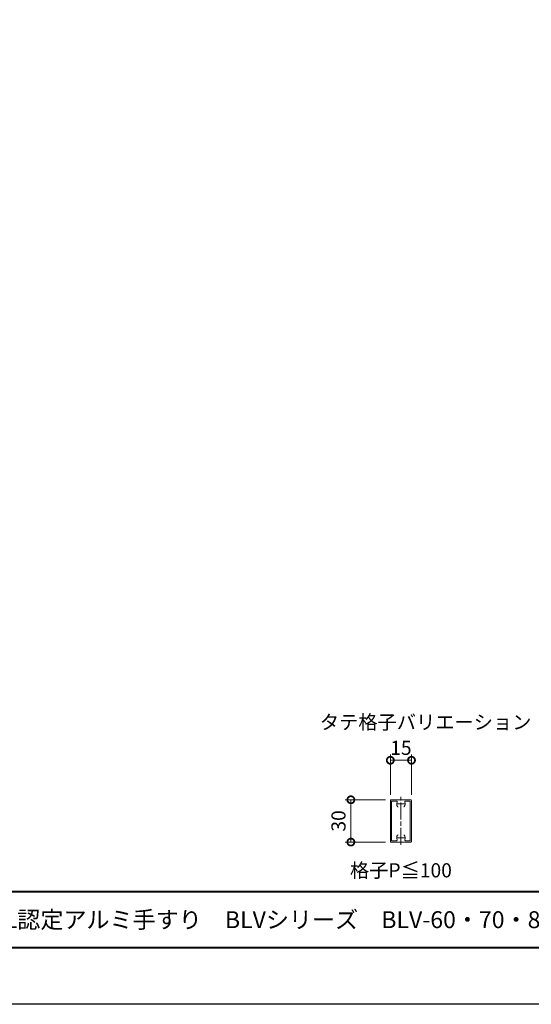
# Model space of a CAD drawing. Units: millimetres. Extents: x 0 to 1680, y 0 to 1188.
# Drawn here: x 529 to 892, y 0 to 698 of the extents above; entities that cross this region are included whole.
import ezdxf
from ezdxf.enums import TextEntityAlignment as Align

# ---------------------------------------------------------------- set-up
doc = ezdxf.new("R2010")
doc.units = ezdxf.units.MM
doc.linetypes.add('AM_ISO08W050', pattern=[18, 12, -1.5, 3, -1.5])
doc.linetypes.add('AM_ISO08W050x2', pattern=[9, 6, -0.75, 1.5, -0.75])
for name, color, linetype, lineweight in [('AM_0', 7, 'Continuous', 18), ('AM_1', 14, 'Continuous', 40), ('AM_5', 3, 'Continuous', 9), ('AM_7', 4, 'AM_ISO08W050', 9)]:
    doc.layers.add(name, color=color, linetype=linetype, lineweight=lineweight)
doc.layers.add('AM_VIEWS', color=1, linetype='Continuous', lineweight=25, plot=False)
doc.styles.add('ゴシック', font='txt')
doc.dimstyles.new('VF$0', dxfattribs={"dimtxt": 10, "dimasz": 10, "dimexe": 4, "dimexo": 4, "dimgap": 2.5, "dimtad": 3, "dimdsep": 46, "dimtxsty": 'ゴシック', "dimblk": 'DOTSMALL', "dimcen": 0, "dimclrd": 256, "dimclre": 256, "dimclrt": 2, "dimadec": 0, "dimazin": 2, "dimtp": 0.1, "dimtm": 0.1, "dimtfac": 0.71, "dimtmove": 0, "dimatfit": 3, "dimldrblk": 'OPEN30', "dimfxl": 1, "dimtfill": 1, "dimtfillclr": 256, "dimlwd": -1, "dimlwe": -1, "dimarcsym": 0})

# ---------------------------------------------------------------- blocks, each defined once
blk = doc.blocks.new('_DotSmall')
at = {"color": 0, "linetype": 'ByBlock', "const_width": 0.5}
blk.add_lwpolyline([(-0.0625, 0, 1), (0.0625, 0, 1)], format="xyb", close=True, dxfattribs=at)
blk = doc.blocks.new('*D37')
at = {"layer": 'AM_5', "transparency": 16777216}
for p, q in [((792, 148.5), (792, 177)), ((807, 148.5), (807, 177)), ((792, 173), (807, 173))]:
    blk.add_line(p, q, dxfattribs=at)
at = {"layer": 'Defpoints', "color": 0, "transparency": 16777216}
for p in [(807, 173), (792, 144.5), (807, 144.5)]:
    blk.add_point(p, dxfattribs=at)
at = {"layer": 'AM_5', "transparency": 16777216, "xscale": 10, "yscale": 10, "zscale": 10, "rotation": 180}
blk.add_blockref('_DotSmall', (792, 173), dxfattribs=at)
at = {"layer": 'AM_5', "transparency": 16777216, "xscale": 10, "yscale": 10, "zscale": 10}
blk.add_blockref('_DotSmall', (807, 173), dxfattribs=at)
at = {"layer": 'AM_5', "color": 2, "transparency": 16777216, "insert": (799.5, 180.5), "char_height": 10, "attachment_point": 5, "style": 'ゴシック', "bg_fill": 3, "box_fill_scale": 1.1, "bg_fill_color": 256, "bg_fill_true_color": 13158600, "bg_fill_transparency": 0}
blk.add_mtext('15', dxfattribs=at)
blk = doc.blocks.new('_Open30')
at = {"color": 0, "linetype": 'ByBlock', "lineweight": -2}
for p, q in [((-1, 0.268), (0, 0)), ((0, 0), (-1, -0.268)), ((0, 0), (-1, 0))]:
    blk.add_line(p, q, dxfattribs=at)
blk = doc.blocks.new('*D38')
at = {"layer": 'AM_5', "transparency": 16777216}
for p, q in [((788.5, 145), (760, 145)), ((764, 145), (764, 115)), ((788.5, 115), (760, 115))]:
    blk.add_line(p, q, dxfattribs=at)
at = {"layer": 'Defpoints', "color": 0, "transparency": 16777216}
for p in [(792.5, 145), (764, 115), (792.5, 115)]:
    blk.add_point(p, dxfattribs=at)
at = {"layer": 'AM_5', "transparency": 16777216, "xscale": 10, "yscale": 10, "zscale": 10}
for p, rotation in [((764, 145), 90), ((764, 115), 270)]:
    blk.add_blockref('_DotSmall', p, dxfattribs=dict(at, rotation=rotation))
at = {"layer": 'AM_5', "color": 2, "transparency": 16777216, "insert": (756.5, 130), "char_height": 10, "attachment_point": 5, "rotation": 90, "style": 'ゴシック', "bg_fill": 3, "box_fill_scale": 1.1, "bg_fill_color": 256, "bg_fill_true_color": 13158600, "bg_fill_transparency": 0}
blk.add_mtext('30', dxfattribs=at)
blk = doc.blocks.new('EX-932')
at = {"layer": 'AM_0'}
for p, q in [((-7.5, 14.5), (-7.5, -14.5)), ((-7, 15), (7, 15)), ((-6.6, 14), (-3.16, 14)), ((-6.6, 14), (-6.6, -14)), ((3.16, 14), (6.6, 14)), ((6.6, 14), (6.6, -14)), ((7.5, 14.5), (7.5, -14.5)), ((-7, -15), (7, -15)), ((-6.6, -14), (-3.16, -14)), ((6.6, -14), (3.16, -14))]:
    blk.add_line(p, q, dxfattribs=at)
for centre, radius, start, end in [((-7, 14.5), 0.5, 89.99998, 179.99996), ((-3.16, 13.5), 0.5, 334.62307, 90), ((3.16, 13.5), 0.5, 90, 205.37693), ((7, 14.5), 0.5, 0, 89.99998), ((0, 12), 3, 154.62307, 216.86984), ((-2, 10.5), 0.5, 216.86985, 270), ((2, 10.5), 0.5, 270, 323.13076), ((0, 12), 3, 323.13076, 25.37693), ((-3.16, -13.5), 0.5, 270, 25.37693), ((0, -12), 3, 143.13015, 205.37693), ((-2, -10.5), 0.5, 90, 143.13015), ((2, -10.5), 0.5, 36.86924, 90), ((0, -12), 3, 334.62307, 36.86924), ((3.16, -13.5), 0.5, 154.62307, 270), ((-7, -14.5), 0.5, 179.99996, 270), ((7, -14.5), 0.5, 270.00002, 0)]:
    blk.add_arc(centre, radius, start, end, dxfattribs=at)
at = {"layer": 'AM_7'}
blk.add_line((0, -17), (0, 17), dxfattribs=at)
at = {"layer": 'AM_7', "linetype": 'AM_ISO08W050x2'}
for p, q in [((-3.2, 12), (3.2, 12)), ((-3.2, -12), (3.2, -12))]:
    blk.add_line(p, q, dxfattribs=at)

msp = doc.modelspace()

# ---------------------------------------------------------------- linework, layer by layer
at = {"layer": 'AM_1'}
msp.add_line((62, 80), (1618, 80), dxfattribs=at)

# ---------------------------------------------------------------- texts
at = {"layer": 'AM_0', "style": 'ゴシック'}
for s, height, p in [('タテ格子バリエーション', 10, (742, 200)), ('\u3000\u3000DL 改装用BL認定アルミ手すり\u3000BLVシリーズ\u3000BLV-60・70・80ML-50\u3000［タテ格子Bタイプ］', 12, (402, 60))]:
    msp.add_text(s, height=height, dxfattribs=at).set_placement(p, align=Align.MIDDLE_LEFT)
msp.add_text('格子P≦100', height=10, dxfattribs=at).set_placement((799.5, 95), align=Align.MIDDLE_CENTER)

# ---------------------------------------------------------------- dimensions: what is measured, and where the dimension line sits
at = {"layer": 'AM_5'}
dim = msp.add_linear_dim(base=(807, 173), p1=(792, 144.5), p2=(807, 144.5), dimstyle='VF$0', dxfattribs=at)
dim.commit()
dim.dimension.update_dxf_attribs({"geometry": '*D37', "text_midpoint": (799.5, 173), "dimtype": 160})

# ---------------------------------------------------------------- next in the draw order: dimensions: what is measured, and where the dimension line sits
dim = msp.add_linear_dim(base=(764, 115), p1=(792.5, 145), p2=(792.5, 115), angle=90, dimstyle='VF$0', dxfattribs=at)
dim.commit()
dim.dimension.update_dxf_attribs({"geometry": '*D38', "text_midpoint": (756.5, 130)})

# ---------------------------------------------------------------- next in the draw order: linework, layer by layer
at = {"layer": 'AM_1'}
msp.add_lwpolyline([(62, 40), (62, 1148), (1618, 1148), (1618, 40)], close=True, dxfattribs=at)
at = {"layer": 'AM_VIEWS'}
msp.add_lwpolyline([(0, 0), (0, 1188), (1680, 1188), (1680, 0)], close=True, dxfattribs=at)

# ---------------------------------------------------------------- next in the draw order: block references
at = {"layer": 'AM_0', "color": 0}
msp.add_blockref('EX-932', (799.5, 130), dxfattribs=at)

doc.saveas('drawing.dxf')
